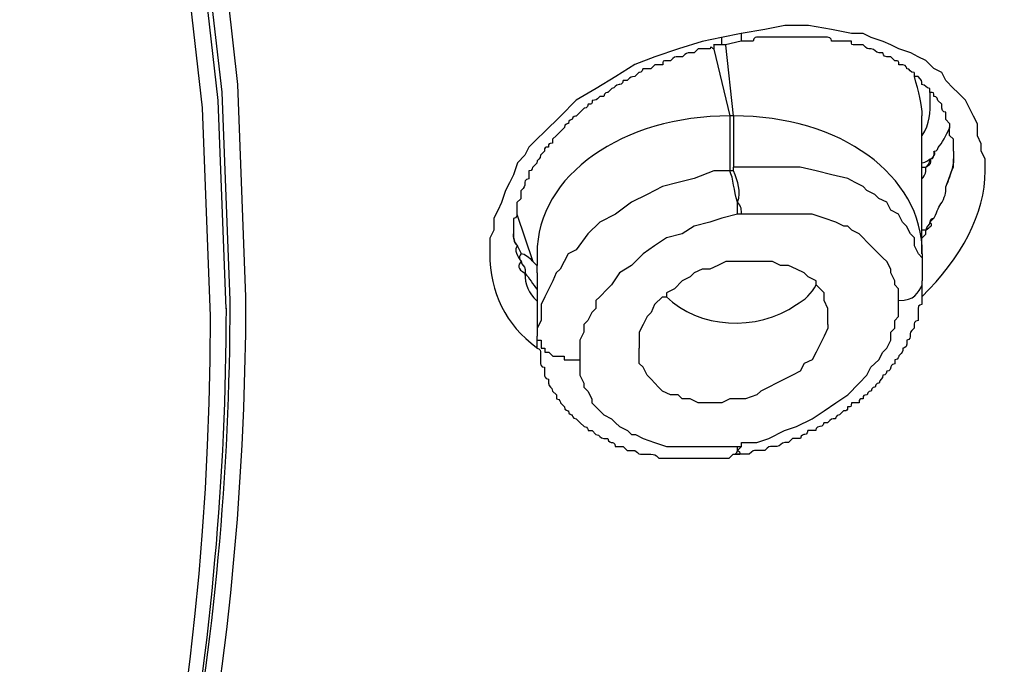
# Model space of a CAD drawing. Units: inches. Extents: x -513 to 1301, y -1455 to 990.
# Drawn here: x -21 to -12, y 133 to 139 of the extents above; entities that cross this region are included whole.
import ezdxf

# ---------------------------------------------------------------- set-up
doc = ezdxf.new("R2010")
doc.units = ezdxf.units.IN
doc.header["$MEASUREMENT"] = 0
doc.layers.add('Layer 1', color=7, linetype='Continuous')

msp = doc.modelspace()

# ---------------------------------------------------------------- linework, layer by layer
at = {"layer": 'Layer 1', "lineweight": 25}
for points in [[(-18.5594, 136.4168), (-18.63, 138.317), (-18.8373, 140.182), (-19.1911, 142.0115), (-19.6458, 143.8411), (-20.2473, 145.6706), (-20.9497, 147.4242), (-21.7936, 149.1529), (-22.744, 150.8408), (-23.8002, 152.4936), (-24.9931, 154.0754), (-26.2615, 155.5866), (-27.6311, 157.0672)], [(-18.7343, 136.3089), (-18.8049, 138.1739), (-19.0171, 140.0389), (-19.366, 141.8684), (-19.8256, 143.6979), (-20.4222, 145.492), (-21.1246, 147.2509), (-21.9685, 148.9743), (-22.9186, 150.6622), (-23.9751, 152.2795), (-25.1374, 153.8613), (-26.4009, 155.4129), (-27.7758, 156.8886)], [(-18.6991, 136.3823), (-18.7697, 138.2473), (-18.982, 140.0768), (-19.2954, 141.9366), (-19.7553, 143.7306), (-20.3516, 145.525), (-21.0539, 147.2836), (-21.8982, 149.007), (-22.8483, 150.7001), (-23.9045, 152.3526), (-25.0668, 153.9347), (-26.3303, 155.4456), (-27.7051, 156.9213)], [(-18.8737, 136.2429), (-18.9446, 138.1079), (-19.1569, 139.9676), (-19.5054, 141.8326), (-19.9654, 143.6621), (-20.5619, 145.4562), (-21.2643, 147.2151), (-22.1083, 148.9385), (-23.0584, 150.6264), (-24.15, 152.2437), (-25.3126, 153.8305), (-26.5761, 155.3771), (-27.9507, 156.8174)], [(-11.9433, 137.5434), (-11.9433, 137.6495), (-11.9788, 137.7201), (-11.9788, 137.7858), (-12.014, 137.8568), (-12.014, 137.9629), (-12.0494, 138.0335), (-12.0849, 138.1045), (-12.1201, 138.1751), (-12.191, 138.2457), (-12.2262, 138.2812), (-12.2971, 138.3519), (-12.3323, 138.4228), (-12.4033, 138.4583), (-12.4739, 138.5289), (-12.5448, 138.5644), (-12.6105, 138.5996), (-12.7167, 138.635), (-12.7873, 138.6705), (-12.8579, 138.7007), (-12.9641, 138.7362), (-13.035, 138.7714), (-13.1411, 138.7714), (-13.3179, 138.8069), (-13.5252, 138.8423), (-13.7374, 138.8423), (-13.9144, 138.8069), (-14.1267, 138.7714)], [(-14.3034, 138.7362), (-14.4752, 138.7007), (-14.6875, 138.635), (-14.8997, 138.5644), (-15.0768, 138.4934), (-15.2486, 138.3873), (-15.4253, 138.2812), (-15.6024, 138.1751), (-15.744, 138.0335), (-15.8852, 137.8919), (-15.9562, 137.8265), (-16.0268, 137.7556), (-16.0623, 137.685), (-16.128, 137.614), (-16.1632, 137.5079), (-16.1987, 137.4373), (-16.2341, 137.3666), (-16.2696, 137.2602), (-16.3048, 137.1896), (-16.3402, 137.1189), (-16.3402, 137.0128), (-16.3757, 136.9419), (-16.3757, 136.8762), (-16.3757, 136.8055)], [(-14.1267, 138.7714), (-14.3034, 138.7362)], [(-14.3034, 138.7362), (-14.3034, 138.7007), (-14.3034, 138.6705)], [(-14.1267, 138.7714), (-14.1267, 138.7362), (-14.1267, 138.7007)], [(-14.3034, 138.6693), (-14.3389, 138.6693), (-14.3744, 138.6693)], [(-14.371, 138.6665), (-14.371, 138.6313), (-14.2297, 138.0348)], [(-14.1267, 138.7047), (-14.2683, 138.6693), (-14.3034, 138.6693)], [(-14.1942, 138.0348), (-14.2649, 138.6665)], [(-12.4353, 138.1763), (-12.4353, 138.247)], [(-14.1942, 138.0348), (-14.2297, 138.0348)], [(-14.2297, 138.0348), (-14.2297, 137.5446)], [(-14.1942, 138.0348), (-14.1942, 137.5748)], [(-12.5094, 136.8018), (-12.5094, 136.9079), (-12.5094, 136.9434), (-12.5094, 136.9789), (-12.5094, 137.014), (-12.5094, 137.474), (-12.5094, 137.5449), (-12.5094, 137.5751), (-12.5094, 137.6106), (-12.5094, 137.7874), (-12.5094, 137.858), (-12.5094, 138.0351)], [(-12.2265, 137.7192), (-12.2265, 137.7544), (-12.2265, 137.8253), (-12.2617, 137.8605), (-12.2617, 137.9314)], [(-12.2262, 137.5788), (-12.2262, 137.6495)], [(-14.2297, 137.5446), (-14.371, 137.5446), (-14.548, 137.474), (-14.6896, 137.4385), (-14.8309, 137.403), (-14.9676, 137.3324), (-15.1088, 137.2617), (-15.2504, 137.1553), (-15.392, 137.0847), (-15.4981, 136.9786), (-15.6042, 136.837), (-15.6749, 136.8018), (-15.7103, 136.7309), (-15.7458, 136.6652), (-15.781, 136.63), (-15.8115, 136.559), (-15.8467, 136.4884), (-15.8822, 136.4175), (-15.9176, 136.3468), (-15.9176, 136.2762), (-15.9176, 136.2052), (-15.9531, 136.1346)], [(-14.1942, 137.5446), (-14.2297, 137.5446)], [(-12.5063, 136.7663), (-12.5415, 136.8018), (-12.5769, 136.8724), (-12.5769, 136.9431), (-12.6124, 136.9786), (-12.6476, 137.0492), (-12.683, 137.0847), (-12.7185, 137.1553), (-12.7892, 137.1908), (-12.8246, 137.2617), (-12.8953, 137.2969), (-12.9307, 137.3324), (-13.0014, 137.3678), (-13.0369, 137.403), (-13.1075, 137.4385), (-13.1732, 137.474), (-13.3148, 137.5091), (-13.4564, 137.5446), (-13.598, 137.5748), (-13.7392, 137.5748), (-13.8808, 137.5748), (-14.0526, 137.5748), (-14.1236, 137.5748), (-14.1588, 137.5748), (-14.1942, 137.5748)], [(-16.1329, 137.1911), (-16.1329, 137.1556), (-15.9917, 136.7312), (-15.9562, 136.6957), (-15.9562, 136.63)], [(-14.1588, 137.1553), (-14.3003, 137.1201), (-14.4065, 137.0847), (-14.548, 137.0492), (-14.6542, 136.9786), (-14.7957, 136.9431), (-14.9019, 136.8724), (-15.0027, 136.8018), (-15.1088, 136.6957), (-15.2149, 136.63), (-15.2859, 136.5236), (-15.3214, 136.4884), (-15.392, 136.4175), (-15.4275, 136.3823), (-15.4275, 136.3113), (-15.4626, 136.2762), (-15.4981, 136.2052), (-15.5336, 136.1701), (-15.5336, 136.0991), (-15.5688, 136.0285), (-15.5688, 135.993), (-15.5688, 135.9224), (-15.5688, 135.8869)], [(-14.1236, 137.1553), (-14.1588, 137.1553)], [(-12.7185, 136.3823), (-12.7185, 136.4175), (-12.7185, 136.4884), (-12.7537, 136.5236), (-12.7537, 136.559), (-12.7892, 136.63), (-12.7892, 136.6652), (-12.8246, 136.7309), (-12.8601, 136.7663), (-12.8953, 136.8018), (-12.9307, 136.837), (-12.9662, 136.8724), (-13.0014, 136.9079), (-13.0369, 136.9431), (-13.0723, 136.9786), (-13.138, 137.014), (-13.1732, 137.0492), (-13.2087, 137.0492), (-13.2793, 137.0847), (-13.3854, 137.1201), (-13.4918, 137.1553), (-13.6331, 137.1553), (-13.7392, 137.1553), (-13.8808, 137.1553), (-13.9869, 137.1553), (-14.0526, 137.1553), (-14.0881, 137.1553), (-14.1236, 137.1553)], [(-12.5094, 136.9419), (-12.4739, 136.9773)], [(-15.9531, 136.8018), (-15.9531, 136.6957)], [(-12.5063, 136.8018), (-12.5063, 136.7663), (-12.5063, 136.559)], [(-13.3503, 136.2407), (-13.3503, 136.3113), (-13.3854, 136.3823), (-13.3854, 136.4529), (-13.4209, 136.4884), (-13.4564, 136.5236), (-13.4564, 136.559), (-13.527, 136.5945), (-13.5625, 136.63), (-13.6331, 136.6652), (-13.7041, 136.6957), (-13.7747, 136.6957), (-13.8453, 136.7309), (-13.8808, 136.7309), (-13.9515, 136.7309), (-14.0526, 136.7309), (-14.1236, 136.7309), (-14.1942, 136.7309), (-14.2649, 136.7309), (-14.3358, 136.6957), (-14.4065, 136.6652), (-14.4771, 136.6652), (-14.548, 136.63), (-14.5832, 136.5945), (-14.6542, 136.559), (-14.7248, 136.4884), (-14.7957, 136.4529), (-14.7957, 136.4175)], [(-15.9531, 136.63), (-15.9531, 136.4884), (-15.9531, 136.4529), (-15.9531, 136.3823), (-15.9531, 136.3468), (-15.9531, 136.1346), (-15.9531, 136.064)], [(-14.8309, 136.4175), (-14.9019, 136.3468), (-14.9321, 136.2762), (-14.9676, 136.2407), (-15.0027, 136.1701), (-15.0382, 136.0991), (-15.0382, 136.0285)], [(-14.1236, 135.1136), (-13.9869, 135.1136), (-13.8808, 135.149), (-13.7392, 135.2197), (-13.6331, 135.2552), (-13.4918, 135.3258), (-13.3854, 135.3967), (-13.2793, 135.4674), (-13.1732, 135.5383), (-13.0723, 135.6444), (-13.0014, 135.7151), (-12.9662, 135.7857), (-12.9307, 135.8212), (-12.8953, 135.8514), (-12.8601, 135.9224), (-12.8246, 135.9575), (-12.7892, 136.0285), (-12.7892, 136.0991), (-12.7537, 136.1346), (-12.7537, 136.2052), (-12.7185, 136.2407), (-12.7185, 136.3113), (-12.7185, 136.3823)], [(-13.3503, 136.1701), (-13.3503, 136.2407)], [(-13.3503, 136.1701), (-13.3503, 136.1346), (-13.3854, 136.064), (-13.4209, 135.993), (-13.4564, 135.9224), (-13.4918, 135.8514), (-13.5625, 135.8212), (-13.598, 135.7506), (-13.6686, 135.7151), (-13.7392, 135.6796), (-13.8102, 135.6444), (-13.8808, 135.609), (-13.9515, 135.5735), (-13.9869, 135.5383), (-14.0881, 135.5029), (-14.1588, 135.5029), (-14.2297, 135.5029), (-14.3003, 135.4674), (-14.371, 135.4674), (-14.4419, 135.4674), (-14.5126, 135.4674), (-14.5832, 135.5029), (-14.6542, 135.5029), (-14.6896, 135.5383), (-14.7603, 135.5383), (-14.8309, 135.5735), (-14.8664, 135.609), (-14.9321, 135.6796), (-14.9676, 135.7151), (-15.0027, 135.7857), (-15.0382, 135.8212), (-15.0382, 135.8869), (-15.0382, 135.9575)], [(-15.9531, 136.0285), (-15.9176, 136.0285), (-15.9176, 135.993), (-15.9176, 135.9575), (-15.8822, 135.9575), (-15.8822, 135.9224), (-15.8467, 135.9224), (-15.8115, 135.8869), (-15.781, 135.8869), (-15.7458, 135.8869), (-15.7103, 135.8869), (-15.7103, 135.8514), (-15.6749, 135.8514), (-15.6397, 135.8514), (-15.6042, 135.8514), (-15.5688, 135.8514)], [(-15.0382, 136.0285), (-15.0382, 135.9575)], [(-15.5688, 135.8869), (-15.5688, 135.8514), (-15.5688, 135.8212), (-15.5688, 135.7506), (-15.5688, 135.7151), (-15.5336, 135.6444), (-15.5336, 135.609), (-15.4981, 135.5735), (-15.4626, 135.5029), (-15.4626, 135.4674), (-15.4275, 135.4322), (-15.392, 135.3967), (-15.3565, 135.3613), (-15.2859, 135.3258), (-15.2504, 135.2906), (-15.2149, 135.2552), (-15.1443, 135.2197), (-15.1088, 135.1845), (-15.0737, 135.1845), (-15.0027, 135.149), (-14.9019, 135.1136), (-14.7957, 135.0784), (-14.6542, 135.0784), (-14.548, 135.0784), (-14.4065, 135.0784), (-14.3003, 135.0784), (-14.2297, 135.0784), (-14.1942, 135.0784), (-14.1588, 135.0784)], [(-14.1588, 135.0784), (-14.1236, 135.0784)], [(-14.1973, 135.0078), (-14.1621, 135.0078)]]:
    msp.add_lwpolyline(points, dxfattribs=at)
for points, knots in [([(-3.5354, 140.1107), (-3.5354, 140.1107), (-3.5354, 139.479), (-3.5354, 139.479), (-3.5354, 139.0897), (-3.5354, 138.6705), (-3.5709, 138.2812), (-3.5709, 137.8919), (-3.6064, 137.5079), (-3.6418, 137.1189), (-3.6418, 137.1189), (-3.748, 135.9615), (-3.748, 135.9615), (-3.8186, 135.5723), (-3.8541, 135.1882), (-3.9247, 134.7989), (-3.9602, 134.4099), (-4.0308, 133.9904), (-4.1015, 133.6011), (-4.2079, 133.1819), (-4.2785, 132.7927), (-4.3442, 132.3731), (-4.4503, 131.9842), (-4.5564, 131.5998), (-4.6626, 131.1754), (-4.7332, 130.7913), (-4.8396, 130.402), (-4.9809, 130.013), (-5.0518, 129.6996), (-5.158, 129.4168), (-5.2286, 129.1336), (-5.3298, 128.8557), (-5.4359, 128.5725), (-5.5065, 128.2896), (-5.6126, 128.0117), (-5.7188, 127.7285), (-5.8249, 127.4457), (-5.931, 127.1677), (-6.0374, 126.8846), (-6.1383, 126.6017), (-6.2444, 126.3238), (-6.3505, 126.0761), (-6.4566, 125.8284), (-6.5627, 125.5807), (-6.6691, 125.3027), (-6.8104, 125.055), (-6.9165, 124.8073), (-7.0177, 124.5649), (-7.1593, 124.3172), (-7.2654, 124.0695), (-7.407, 123.8218), (-7.5131, 123.5439), (-7.6544, 123.2962), (-7.7605, 123.0488), (-7.8972, 122.806), (-8.0387, 122.5583), (-8.18, 122.3109), (-8.2861, 122.0632), (-8.2861, 122.0632), (-8.7109, 121.3254), (-8.7109, 121.3254), (-8.8472, 121.1181), (-9.024, 120.8704), (-9.1656, 120.6227), (-9.3426, 120.3043), (-9.5194, 120.0264), (-9.7267, 119.7081), (-9.9034, 119.4249), (-10.1157, 119.1118), (-10.2927, 118.8286), (-10.5049, 118.5457), (-10.7122, 118.2323), (-10.9245, 117.9492), (-11.1367, 117.6663), (-11.3489, 117.3884), (-11.5562, 117.0697), (-11.7684, 116.7869), (-12.0161, 116.5089), (-12.2284, 116.2258), (-12.4356, 115.9429), (-12.683, 115.665), (-12.8956, 115.3818), (-13.138, 115.0989), (-13.3857, 114.821), (-13.6334, 114.5378), (-13.8457, 114.255), (-14.0881, 114.0122), (-14.3358, 113.7293), (-14.5835, 113.4462), (-14.8312, 113.2037), (-15.0737, 112.956), (-15.3214, 112.6728), (-15.5691, 112.4254), (-15.847, 112.1827), (-16.1653, 111.8289), (-16.4837, 111.5105), (-16.8326, 111.1971), (-17.1864, 110.8788), (-17.5047, 110.5654), (-17.8533, 110.247), (-18.2071, 109.9287), (-18.556, 109.6153), (-18.9449, 109.2969), (-19.2988, 108.9786), (-19.6476, 108.7004), (-20.0366, 108.382), (-20.3855, 108.0992), (-20.7745, 107.7858), (-21.1585, 107.5026), (-21.5478, 107.1843), (-21.9371, 106.9063), (-22.3211, 106.6235), (-22.7101, 106.3403), (-23.0945, 106.0624), (-23.5189, 105.7795), (-23.9029, 105.4963), (-24.3274, 105.2184), (-24.7114, 104.9707), (-25.1362, 104.6878), (-25.5557, 104.4096), (-25.9802, 104.1622), (-26.3997, 103.879), (-26.8241, 103.6313), (-27.2437, 103.3889), (-27.6681, 103.1412), (-28.0876, 102.8935), (-28.5476, 102.6458), (-28.972, 102.4033), (-29.427, 102.1556), (-29.8817, 101.9079), (-30.3061, 101.6655), (-30.7611, 101.4532), (-31.221, 101.2055), (-31.676, 100.9933), (-32.1357, 100.7505), (-32.5906, 100.5383), (-33.0506, 100.3261), (-33.5407, 100.0784), (-34.0006, 99.8714), (-34.4556, 99.6592), (-34.9507, 99.4821), (-35.4057, 99.2699)], [0, 0, 0, 0, 1, 1, 1, 2, 2, 2, 3, 3, 3, 4, 4, 4, 5, 5, 5, 6, 6, 6, 7, 7, 7, 8, 8, 8, 9, 9, 9, 10, 10, 10, 11, 11, 11, 12, 12, 12, 13, 13, 13, 14, 14, 14, 15, 15, 15, 16, 16, 16, 17, 17, 17, 18, 18, 18, 19, 19, 19, 20, 20, 20, 21, 21, 21, 22, 22, 22, 23, 23, 23, 24, 24, 24, 25, 25, 25, 26, 26, 26, 27, 27, 27, 28, 28, 28, 29, 29, 29, 30, 30, 30, 31, 31, 31, 32, 32, 32, 33, 33, 33, 34, 34, 34, 35, 35, 35, 36, 36, 36, 37, 37, 37, 38, 38, 38, 39, 39, 39, 40, 40, 40, 41, 41, 41, 42, 42, 42, 43, 43, 43, 44, 44, 44, 45, 45, 45, 46, 46, 46, 47, 47, 47, 47]), ([(-14.2297, 116.2612), (-13.7395, 116.8223), (-13.3148, 117.3884), (-12.9662, 117.9492), (-8.251, 124.3878), (-5.7897, 131.5998), (-5.7897, 138.9484)], [0, 0, 0, 0, 1, 1, 1, 2, 2, 2, 2]), ([(-12.58, 138.4216), (-12.6155, 138.4216), (-12.6155, 138.457), (-12.6457, 138.457), (-12.6457, 138.457), (-12.6457, 138.4922), (-12.6812, 138.4922), (-12.6812, 138.4922), (-12.7167, 138.4922), (-12.7167, 138.4922), (-12.7167, 138.5277), (-12.7167, 138.5277), (-12.7521, 138.5277), (-12.7521, 138.5277), (-12.7873, 138.5632), (-12.7873, 138.5632), (-12.7873, 138.5632), (-12.8228, 138.5632), (-12.8228, 138.5632), (-12.8582, 138.5632), (-12.8582, 138.5983), (-12.8582, 138.5983), (-12.8582, 138.5983), (-12.8934, 138.5983), (-12.8934, 138.5983), (-12.9289, 138.5983), (-12.9289, 138.6338), (-12.9644, 138.6338), (-12.9995, 138.6338), (-12.9995, 138.6338), (-13.035, 138.6693), (-13.035, 138.6693), (-13.0705, 138.6693), (-13.0705, 138.6693), (-13.0705, 138.6693), (-13.1056, 138.6693), (-13.1056, 138.6693), (-13.1411, 138.6693), (-13.1411, 138.6693), (-13.1411, 138.7047), (-13.1411, 138.7047), (-13.1766, 138.7047), (-13.1766, 138.7047), (-13.1766, 138.7047), (-13.2118, 138.7047), (-13.2118, 138.7047), (-13.2118, 138.7047), (-13.2827, 138.7047), (-13.2827, 138.7047), (-13.2827, 138.7047), (-13.3182, 138.7047), (-13.3182, 138.7047), (-13.3182, 138.7047), (-13.3182, 138.7399), (-13.3533, 138.7399), (-13.3533, 138.7399), (-13.3888, 138.7399), (-13.3888, 138.7399), (-13.3888, 138.7399), (-13.4243, 138.7399), (-13.4243, 138.7399), (-13.4243, 138.7399), (-13.4595, 138.7399), (-13.4595, 138.7399), (-13.4595, 138.7399), (-13.4949, 138.7399), (-13.4949, 138.7399), (-13.4949, 138.7399), (-13.5304, 138.7399), (-13.5304, 138.7399), (-13.5304, 138.7399), (-13.5606, 138.7399), (-13.5606, 138.7399), (-13.5606, 138.7399), (-13.5961, 138.7399), (-13.5961, 138.7399), (-13.5961, 138.7399), (-13.6667, 138.7399), (-13.6667, 138.7399), (-13.6667, 138.7399), (-13.7022, 138.7399), (-13.7022, 138.7399), (-13.7022, 138.7399), (-13.7374, 138.7399), (-13.7374, 138.7399), (-13.7374, 138.7399), (-13.7729, 138.7399), (-13.7729, 138.7399), (-13.7729, 138.7399), (-13.8083, 138.7399), (-13.8083, 138.7399), (-13.8083, 138.7399), (-13.8435, 138.7399), (-13.8435, 138.7399), (-13.8435, 138.7399), (-13.879, 138.7399), (-13.879, 138.7399), (-13.879, 138.7399), (-13.9499, 138.7399), (-13.9499, 138.7399), (-13.9499, 138.7399), (-13.9851, 138.7399), (-13.9851, 138.7399), (-13.9851, 138.7399), (-14.0206, 138.7399), (-14.0206, 138.7047), (-14.0206, 138.7047), (-14.056, 138.7047), (-14.056, 138.7047), (-14.056, 138.7047), (-14.0912, 138.7047), (-14.0912, 138.7047), (-14.0912, 138.7047), (-14.1267, 138.7047), (-14.1267, 138.7047)], [0, 0, 0, 0, 1, 1, 1, 2, 2, 2, 3, 3, 3, 4, 4, 4, 5, 5, 5, 6, 6, 6, 7, 7, 7, 8, 8, 8, 9, 9, 9, 10, 10, 10, 11, 11, 11, 12, 12, 12, 13, 13, 13, 14, 14, 14, 15, 15, 15, 16, 16, 16, 17, 17, 17, 18, 18, 18, 19, 19, 19, 20, 20, 20, 21, 21, 21, 22, 22, 22, 23, 23, 23, 24, 24, 24, 25, 25, 25, 26, 26, 26, 27, 27, 27, 28, 28, 28, 29, 29, 29, 30, 30, 30, 31, 31, 31, 32, 32, 32, 33, 33, 33, 34, 34, 34, 35, 35, 35, 36, 36, 36, 37, 37, 37, 38, 38, 38, 38]), ([(-14.3744, 138.6338), (-14.3744, 138.6338), (-14.4046, 138.6693), (-14.4046, 138.6338), (-14.4046, 138.6338), (-14.4401, 138.6338), (-14.4401, 138.6338), (-14.4401, 138.6338), (-14.5107, 138.6338), (-14.5107, 138.6338), (-14.5107, 138.6338), (-14.5462, 138.5983), (-14.5462, 138.5983), (-14.5462, 138.5983), (-14.5817, 138.5983), (-14.5817, 138.5983), (-14.6168, 138.5983), (-14.6168, 138.5983), (-14.6523, 138.5632), (-14.6523, 138.5632), (-14.6878, 138.5632), (-14.6878, 138.5632), (-14.7229, 138.5632), (-14.7229, 138.5632), (-14.7584, 138.5277), (-14.7584, 138.5277), (-14.7939, 138.5277), (-14.7939, 138.5277), (-14.8291, 138.5277), (-14.8291, 138.5277), (-14.8291, 138.4922), (-14.8291, 138.4922), (-14.9, 138.4922), (-14.9, 138.4922), (-14.9, 138.4922), (-14.9352, 138.457), (-14.9352, 138.457), (-14.9352, 138.457), (-15.0061, 138.457), (-15.0061, 138.457), (-15.0061, 138.4216), (-15.0413, 138.4216), (-15.0413, 138.4216), (-15.0413, 138.4216), (-15.0768, 138.3861), (-15.0768, 138.3861), (-15.1122, 138.3861), (-15.1122, 138.3861), (-15.1477, 138.3509), (-15.1477, 138.3509), (-15.1829, 138.3509), (-15.1829, 138.3509), (-15.1829, 138.3155), (-15.2183, 138.3155), (-15.2183, 138.3155), (-15.2538, 138.3155), (-15.2538, 138.28), (-15.284, 138.28), (-15.284, 138.28), (-15.3195, 138.2448), (-15.3195, 138.2448), (-15.3195, 138.2448), (-15.3547, 138.2448), (-15.3547, 138.2093), (-15.3547, 138.2093), (-15.3902, 138.2093), (-15.3902, 138.2093), (-15.4256, 138.1739), (-15.4256, 138.1739), (-15.4608, 138.1739), (-15.4608, 138.1387), (-15.4608, 138.1387), (-15.4963, 138.1387), (-15.4963, 138.1032), (-15.5317, 138.1032), (-15.5317, 138.1032), (-15.5317, 138.1032), (-15.5669, 138.0678), (-15.5669, 138.0678), (-15.5669, 138.0678), (-15.6024, 138.0323), (-15.6024, 138.0323), (-15.6024, 138.0323), (-15.6379, 138.0323), (-15.6379, 138.0021), (-15.6379, 138.0021), (-15.673, 138.0021), (-15.673, 137.9666), (-15.673, 137.9666), (-15.7085, 137.9666), (-15.7085, 137.9314), (-15.7085, 137.9314), (-15.744, 137.8959), (-15.744, 137.8959), (-15.744, 137.8959), (-15.7794, 137.8605), (-15.7794, 137.8605), (-15.7794, 137.8605), (-15.8146, 137.8253), (-15.8146, 137.8253), (-15.8146, 137.8253), (-15.8146, 137.7898), (-15.8146, 137.7898), (-15.8501, 137.7898), (-15.8501, 137.7898), (-15.8501, 137.7544), (-15.8856, 137.7544), (-15.8856, 137.7544), (-15.8856, 137.7192), (-15.8856, 137.7192), (-15.9207, 137.6837), (-15.9207, 137.6837), (-15.9207, 137.6482), (-15.9562, 137.6482), (-15.9562, 137.6131), (-15.9562, 137.6131), (-15.9917, 137.5776), (-15.9917, 137.5776), (-15.9917, 137.5776), (-15.9917, 137.5421), (-16.0268, 137.5421), (-16.0268, 137.5421), (-16.0268, 137.4715), (-16.0268, 137.4715), (-16.0623, 137.4715), (-16.0623, 137.436), (-16.0623, 137.436), (-16.0623, 137.4005), (-16.0623, 137.4005), (-16.0978, 137.3654), (-16.0978, 137.3654), (-16.0978, 137.2944), (-16.0978, 137.2944), (-16.0978, 137.2944), (-16.1329, 137.2593), (-16.1329, 137.2593), (-16.1329, 137.2593), (-16.1329, 137.1883), (-16.1329, 137.1883)], [0, 0, 0, 0, 1, 1, 1, 2, 2, 2, 3, 3, 3, 4, 4, 4, 5, 5, 5, 6, 6, 6, 7, 7, 7, 8, 8, 8, 9, 9, 9, 10, 10, 10, 11, 11, 11, 12, 12, 12, 13, 13, 13, 14, 14, 14, 15, 15, 15, 16, 16, 16, 17, 17, 17, 18, 18, 18, 19, 19, 19, 20, 20, 20, 21, 21, 21, 22, 22, 22, 23, 23, 23, 24, 24, 24, 25, 25, 25, 26, 26, 26, 27, 27, 27, 28, 28, 28, 29, 29, 29, 30, 30, 30, 31, 31, 31, 32, 32, 32, 33, 33, 33, 34, 34, 34, 35, 35, 35, 36, 36, 36, 37, 37, 37, 38, 38, 38, 39, 39, 39, 40, 40, 40, 41, 41, 41, 42, 42, 42, 43, 43, 43, 44, 44, 44, 45, 45, 45, 46, 46, 46, 46]), ([(-12.2617, 137.9666), (-12.2617, 137.9666), (-12.2971, 138.0021), (-12.2971, 138.0021), (-12.2971, 138.0021), (-12.2971, 138.0678), (-12.2971, 138.0678), (-12.2971, 138.0678), (-12.3326, 138.0678), (-12.3326, 138.1032), (-12.3326, 138.1032), (-12.3326, 138.1387), (-12.3326, 138.1387), (-12.3326, 138.1387), (-12.3678, 138.1739), (-12.3678, 138.1739), (-12.3678, 138.2093), (-12.4033, 138.2093), (-12.4033, 138.2093), (-12.4033, 138.2448), (-12.4033, 138.2448), (-12.4387, 138.2448), (-12.4387, 138.2448), (-12.4387, 138.28), (-12.4387, 138.28), (-12.4739, 138.28), (-12.4739, 138.3155), (-12.5094, 138.3155), (-12.5094, 138.3509), (-12.5094, 138.3509), (-12.5448, 138.3861), (-12.5448, 138.3861), (-12.58, 138.3861), (-12.58, 138.3861)], [0, 0, 0, 0, 1, 1, 1, 2, 2, 2, 3, 3, 3, 4, 4, 4, 5, 5, 5, 6, 6, 6, 7, 7, 7, 8, 8, 8, 9, 9, 9, 10, 10, 10, 11, 11, 11, 11]), ([(-12.5063, 138.0348), (-12.5063, 138.1409), (-12.5415, 138.247), (-12.5769, 138.3886), (-12.5769, 138.3886), (-12.5769, 138.424), (-12.5769, 138.424)], [0, 0, 0, 0, 1, 1, 1, 2, 2, 2, 2]), ([(-12.5066, 137.5764), (-12.5066, 137.5764), (-12.4714, 137.5764), (-12.4714, 137.5764), (-12.4714, 137.5764), (-12.436, 137.6118), (-12.436, 137.6473), (-12.4005, 137.6473), (-12.4005, 137.6825), (-12.4005, 137.718), (-12.4005, 137.718), (-12.3653, 137.718), (-12.3653, 137.7534), (-12.3298, 137.7886), (-12.2944, 137.8595), (-12.2592, 137.9302), (-12.2592, 137.9302), (-12.2592, 137.9657), (-12.2592, 137.9657)], [0, 0, 0, 0, 1, 1, 1, 2, 2, 2, 3, 3, 3, 4, 4, 4, 5, 5, 5, 6, 6, 6, 6]), ([(-12.5097, 137.4709), (-12.4742, 137.5064), (-12.4742, 137.5415), (-12.4742, 137.577), (-12.4742, 137.577), (-12.4036, 137.6125), (-12.439, 137.6476), (-12.439, 137.6476), (-12.3681, 137.6831), (-12.4036, 137.7186)], [0, 0, 0, 0, 1, 1, 1, 2, 2, 2, 3, 3, 3, 3]), ([(-12.5069, 137.0156), (-12.5069, 137.0156), (-12.4714, 137.0156), (-12.4714, 137.0156), (-12.4714, 137.0507), (-12.436, 137.0507), (-12.436, 137.0862), (-12.436, 137.1217), (-12.4008, 137.1217), (-12.4008, 137.1217), (-12.3653, 137.1923), (-12.3653, 137.2229), (-12.3298, 137.2633), (-12.2947, 137.329), (-12.2947, 137.3641), (-12.2947, 137.3996), (-12.2592, 137.5057), (-12.2237, 137.5764), (-12.2237, 137.6473), (-12.2237, 137.6473), (-12.2237, 137.718), (-12.2237, 137.718)], [0, 0, 0, 0, 1, 1, 1, 2, 2, 2, 3, 3, 3, 4, 4, 4, 5, 5, 5, 6, 6, 6, 7, 7, 7, 7]), ([(-14.1588, 137.1553), (-14.1588, 137.1553), (-14.1588, 137.2617), (-14.1588, 137.2617), (-14.1942, 137.3678), (-14.1942, 137.474), (-14.2297, 137.5446)], [0, 0, 0, 0, 1, 1, 1, 2, 2, 2, 2]), ([(-14.1236, 137.1553), (-14.1236, 137.1908), (-14.1236, 137.2263), (-14.1588, 137.2617), (-14.1236, 137.3678), (-14.1588, 137.4385), (-14.1942, 137.5446), (-14.1942, 137.5446), (-14.1942, 137.5748), (-14.1942, 137.5748)], [0, 0, 0, 0, 1, 1, 1, 2, 2, 2, 3, 3, 3, 3]), ([(-16.1329, 137.1532), (-16.1329, 137.1532), (-16.1329, 137.1177), (-16.1635, 137.1177), (-16.1635, 137.1177), (-16.1635, 137.0875), (-16.1635, 137.0875), (-16.1635, 137.0875), (-16.1635, 137.052), (-16.1635, 137.052), (-16.1635, 137.052), (-16.1635, 137.0165), (-16.1635, 137.0165), (-16.1635, 137.0165), (-16.1635, 136.9813), (-16.1635, 136.9813)], [0, 0, 0, 0, 1, 1, 1, 2, 2, 2, 3, 3, 3, 4, 4, 4, 5, 5, 5, 5]), ([(-12.4739, 136.9773), (-12.4739, 136.9773), (-12.4739, 137.0128), (-12.4739, 137.0128), (-12.4384, 137.048), (-12.4033, 137.048), (-12.4384, 137.0834), (-12.4384, 137.0834), (-12.4033, 137.1189), (-12.4033, 137.1189)], [0, 0, 0, 0, 1, 1, 1, 2, 2, 2, 3, 3, 3, 3]), ([(-16.1632, 136.9773), (-16.1632, 136.9419), (-16.1632, 136.9067), (-16.128, 136.8762), (-16.1632, 136.841), (-16.128, 136.77), (-16.0925, 136.7349), (-16.128, 136.6994), (-16.128, 136.6639), (-16.0623, 136.6285), (-16.0623, 136.5223), (-16.0268, 136.4517), (-15.9562, 136.3811)], [0, 0, 0, 0, 1, 1, 1, 2, 2, 2, 3, 3, 3, 4, 4, 4, 4]), ([(-16.1305, 136.874), (-16.1305, 136.874), (-16.095, 136.8034), (-16.095, 136.8034), (-16.0595, 136.8034), (-16.0244, 136.7679), (-15.9889, 136.7324)], [0, 0, 0, 0, 1, 1, 1, 2, 2, 2, 2]), ([(-16.095, 136.8034), (-16.1305, 136.7679), (-16.095, 136.7324), (-16.095, 136.7324), (-16.095, 136.6972), (-16.0598, 136.6972), (-16.0598, 136.6618)], [0, 0, 0, 0, 1, 1, 1, 2, 2, 2, 2]), ([(-16.0598, 136.6618), (-16.0598, 136.6618), (-16.0598, 136.6263), (-16.0598, 136.6263), (-16.0244, 136.5911), (-15.9889, 136.5202), (-15.9537, 136.4847)], [0, 0, 0, 0, 1, 1, 1, 2, 2, 2, 2]), ([(-12.5094, 136.5594), (-12.5094, 136.5594), (-12.5094, 136.5239), (-12.5094, 136.5239), (-12.5094, 136.5239), (-12.5094, 136.4532), (-12.5094, 136.4532), (-12.5094, 136.4532), (-12.5094, 136.4178), (-12.5094, 136.4178), (-12.5094, 136.4178), (-12.5094, 136.3823), (-12.5094, 136.3823), (-12.5094, 136.3823), (-12.5094, 136.3471), (-12.5094, 136.3471), (-12.5094, 136.3471), (-12.5448, 136.3471), (-12.5448, 136.3117), (-12.5448, 136.3117), (-12.5448, 136.2762), (-12.5448, 136.2762), (-12.5448, 136.2762), (-12.5448, 136.2055), (-12.5448, 136.2055), (-12.58, 136.2055), (-12.58, 136.1701), (-12.58, 136.1701), (-12.58, 136.1701), (-12.58, 136.1349), (-12.58, 136.1349), (-12.6155, 136.0994), (-12.6155, 136.0994), (-12.6155, 136.064), (-12.6155, 136.064), (-12.6155, 136.0285), (-12.6457, 136.0285), (-12.6457, 136.0285), (-12.6457, 135.9933), (-12.6457, 135.9933), (-12.6457, 135.9578), (-12.6812, 135.9578), (-12.6812, 135.9578), (-12.6812, 135.9224), (-12.6812, 135.9224), (-12.7167, 135.8872), (-12.7167, 135.8872), (-12.7167, 135.8517), (-12.7521, 135.8517), (-12.7521, 135.8517), (-12.7521, 135.8163), (-12.7521, 135.8163), (-12.7873, 135.8163), (-12.7873, 135.786), (-12.7873, 135.786), (-12.7873, 135.7506), (-12.8228, 135.7506), (-12.8228, 135.7506), (-12.8228, 135.7154), (-12.8582, 135.7154), (-12.8582, 135.7154), (-12.8582, 135.6799), (-12.8934, 135.6799), (-12.8934, 135.6444), (-12.8934, 135.6444), (-12.9289, 135.6444), (-12.9289, 135.6093), (-12.9289, 135.6093), (-12.9644, 135.6093), (-12.9644, 135.5738), (-12.9644, 135.5738), (-12.9995, 135.5738), (-12.9995, 135.5383), (-13.035, 135.5383), (-13.035, 135.5383), (-13.035, 135.5032), (-13.0705, 135.5032), (-13.0705, 135.5032), (-13.0705, 135.4677), (-13.0705, 135.4677), (-13.1411, 135.4677), (-13.1411, 135.4677), (-13.1411, 135.4322), (-13.1411, 135.4322), (-13.1766, 135.4322), (-13.1766, 135.3967), (-13.1766, 135.3967), (-13.2118, 135.3967), (-13.2118, 135.3967), (-13.2472, 135.3616), (-13.2472, 135.3616), (-13.2827, 135.3616), (-13.2827, 135.3261), (-13.2827, 135.3261), (-13.3182, 135.3261), (-13.3182, 135.3261), (-13.3533, 135.2906), (-13.3533, 135.2906), (-13.3888, 135.2906), (-13.3888, 135.2906), (-13.3888, 135.2555), (-13.4243, 135.2555), (-13.4243, 135.2555), (-13.4595, 135.2555), (-13.4595, 135.22), (-13.4595, 135.22), (-13.4595, 135.22), (-13.5304, 135.22), (-13.5304, 135.22), (-13.5304, 135.1845), (-13.5606, 135.1845), (-13.5606, 135.1845), (-13.5606, 135.1845), (-13.5961, 135.1845), (-13.5961, 135.1493), (-13.5961, 135.1493), (-13.6667, 135.1493), (-13.6667, 135.1493), (-13.6667, 135.1493), (-13.7022, 135.1139), (-13.7022, 135.1139), (-13.7022, 135.1139), (-13.7374, 135.1139), (-13.7374, 135.1139), (-13.7729, 135.1139), (-13.7729, 135.0784), (-13.8083, 135.0784), (-13.8083, 135.0784), (-13.8435, 135.0784), (-13.8435, 135.0784), (-13.879, 135.0784), (-13.879, 135.0784), (-13.9144, 135.0432), (-13.9144, 135.0432), (-13.9499, 135.0432), (-13.9499, 135.0432), (-13.9499, 135.0432), (-13.9851, 135.0432), (-13.9851, 135.0432), (-14.0206, 135.0432), (-14.0206, 135.0432), (-14.056, 135.0078), (-14.056, 135.0078), (-14.0912, 135.0078), (-14.0912, 135.0078), (-14.0912, 135.0078), (-14.1621, 135.0078), (-14.1621, 135.0078)], [0, 0, 0, 0, 1, 1, 1, 2, 2, 2, 3, 3, 3, 4, 4, 4, 5, 5, 5, 6, 6, 6, 7, 7, 7, 8, 8, 8, 9, 9, 9, 10, 10, 10, 11, 11, 11, 12, 12, 12, 13, 13, 13, 14, 14, 14, 15, 15, 15, 16, 16, 16, 17, 17, 17, 18, 18, 18, 19, 19, 19, 20, 20, 20, 21, 21, 21, 22, 22, 22, 23, 23, 23, 24, 24, 24, 25, 25, 25, 26, 26, 26, 27, 27, 27, 28, 28, 28, 29, 29, 29, 30, 30, 30, 31, 31, 31, 32, 32, 32, 33, 33, 33, 34, 34, 34, 35, 35, 35, 36, 36, 36, 37, 37, 37, 38, 38, 38, 39, 39, 39, 40, 40, 40, 41, 41, 41, 42, 42, 42, 43, 43, 43, 44, 44, 44, 45, 45, 45, 46, 46, 46, 47, 47, 47, 48, 48, 48, 49, 49, 49, 49]), ([(-14.8309, 136.4175), (-14.8309, 136.4175), (-14.7957, 136.4175), (-14.7957, 136.4175), (-14.5126, 136.1346), (-13.9869, 136.0991), (-13.6331, 136.3468), (-13.5625, 136.3823), (-13.4918, 136.4529), (-13.4564, 136.5236)], [0, 0, 0, 0, 1, 1, 1, 2, 2, 2, 3, 3, 3, 3]), ([(-34.5633, 110.1067), (-32.5215, 111.4056), (-30.692, 112.8813), (-29.0392, 114.4684), (-28.2659, 115.1356), (-27.5281, 115.838), (-26.8963, 116.6113), (-26.8963, 116.6113), (-26.8257, 116.6113), (-26.8612, 116.6465), (-26.8612, 116.6465), (-26.7902, 116.6465), (-26.8257, 116.682), (-26.8257, 116.682), (-26.755, 116.682), (-26.7902, 116.7175), (-26.7196, 116.7175), (-26.7196, 116.7175), (-26.755, 116.7526), (-26.6841, 116.7526), (-26.6841, 116.7526), (-26.7196, 116.7881), (-21.4787, 122.5244), (-18.5575, 129.3119), (-18.5575, 136.4178)], [0, 0, 0, 0, 1, 1, 1, 2, 2, 2, 3, 3, 3, 4, 4, 4, 5, 5, 5, 6, 6, 6, 7, 7, 7, 8, 8, 8, 8]), ([(-29.1099, 114.4305), (-29.0744, 114.4659), (-29.0744, 114.4659), (-29.0392, 114.4659), (-28.372, 115.0977), (-27.7403, 115.7344), (-27.1388, 116.4016), (-27.1388, 116.4016), (-27.1033, 116.4368), (-27.1033, 116.4368), (-27.1033, 116.4368), (-27.0681, 116.4722), (-27.0681, 116.4722), (-27.0681, 116.4722), (-27.0327, 116.5077), (-27.0327, 116.5077), (-27.0327, 116.5077), (-26.9972, 116.5429), (-26.9972, 116.5429), (-26.9972, 116.5429), (-26.962, 116.5783), (-26.962, 116.5783), (-26.962, 116.5783), (-26.9315, 116.6138), (-26.9315, 116.6138), (-26.9315, 116.6138), (-26.8963, 116.649), (-26.8963, 116.649), (-26.8963, 116.649), (-26.8608, 116.6845), (-26.8608, 116.6845), (-26.8608, 116.6845), (-26.8254, 116.7199), (-26.8254, 116.7199), (-26.8254, 116.7199), (-26.7902, 116.7554), (-26.7902, 116.7554), (-26.7902, 116.7554), (-26.7547, 116.7906), (-26.7547, 116.7906), (-26.7547, 116.7906), (-26.7193, 116.826), (-26.7193, 116.826), (-26.7193, 116.826), (-26.7193, 116.8615), (-26.7193, 116.8615), (-26.7193, 116.8615), (-26.6841, 116.8917), (-26.6841, 116.8917), (-26.6841, 116.8917), (-26.6486, 116.9272), (-26.6486, 116.9272), (-26.6486, 116.9272), (-26.6131, 116.9624), (-26.6131, 116.9624), (-26.6131, 116.9624), (-26.5777, 116.9979), (-26.5777, 116.9979), (-26.5777, 116.9979), (-26.5425, 117.0333), (-26.5425, 117.0333), (-26.507, 117.0685), (-26.4716, 117.104), (-26.4364, 117.1746), (-26.4364, 117.1746), (-26.4009, 117.1746), (-26.4009, 117.2101), (-26.4009, 117.2101), (-26.3654, 117.2456), (-26.3654, 117.2456), (-26.2593, 117.3871), (-26.1181, 117.5284), (-26.0169, 117.67), (-25.9814, 117.67), (-25.9814, 117.7002), (-25.9814, 117.7002), (-25.9814, 117.7002), (-25.9459, 117.7357), (-25.9459, 117.7357), (-25.9459, 117.7357), (-25.9108, 117.7712), (-25.9108, 117.7712), (-25.8753, 117.8063), (-25.8398, 117.8418), (-25.8398, 117.8773), (-25.8047, 117.8773), (-25.8047, 117.9125), (-25.8047, 117.9125), (-25.7692, 117.9125), (-25.7692, 117.9479), (-25.7692, 117.9479), (-25.7692, 117.9479), (-25.7337, 117.9834), (-25.7337, 117.9834), (-25.7337, 117.9834), (-25.6985, 118.0189), (-25.6985, 118.0189), (-25.6985, 118.054), (-25.6985, 118.054), (-25.6631, 118.054), (-25.6631, 118.0895), (-25.6276, 118.125), (-25.6276, 118.125), (-25.6276, 118.125), (-25.5924, 118.1602), (-25.5924, 118.1602), (-25.5924, 118.1956), (-25.557, 118.1956), (-25.557, 118.1956), (-25.557, 118.1956), (-25.5215, 118.2311), (-25.5215, 118.2311), (-25.5215, 118.2311), (-25.5215, 118.2663), (-25.5215, 118.2663), (-25.5215, 118.2663), (-25.4863, 118.3017), (-25.4863, 118.3017), (-25.4508, 118.3017), (-25.4508, 118.3372), (-25.4508, 118.3372), (-25.4508, 118.3372), (-25.4154, 118.3724), (-25.4154, 118.3724), (-25.3799, 118.4079), (-25.3799, 118.4079), (-25.3799, 118.4433), (-25.2738, 118.5494), (-25.1729, 118.6858), (-25.0668, 118.7919), (-24.9607, 118.9335), (-24.8191, 119.1102), (-24.713, 119.2873), (-24.6775, 119.2873), (-24.6775, 119.3228), (-24.642, 119.3579), (-24.642, 119.3579), (-24.642, 119.3934), (-24.642, 119.3934), (-24.642, 119.3934), (-24.6069, 119.3934), (-24.6069, 119.4289), (-23.7981, 120.4801), (-23.0957, 121.607), (-22.4639, 122.7341), (-22.4639, 122.7341), (-22.4285, 122.7341), (-22.4285, 122.7696), (-22.4285, 122.7696), (-22.3933, 122.7696), (-22.4285, 122.8048), (-22.4285, 122.8048), (-22.3933, 122.8402), (-22.3933, 122.8402), (-22.3578, 122.8402), (-22.3578, 122.8402), (-22.3933, 122.8757), (-22.3578, 122.8757), (-22.3578, 122.9109), (-22.3578, 122.9109), (-22.3224, 122.9109), (-22.3224, 122.9464), (-22.3224, 122.9818), (-22.3224, 122.9818), (-22.2869, 122.9818), (-22.2869, 123.017), (-22.2869, 123.017), (-22.2869, 123.0475), (-22.2869, 123.0475), (-22.2517, 123.0475), (-22.2517, 123.0827), (-22.2517, 123.0827), (-22.2517, 123.0827), (-22.2162, 123.0827), (-22.2517, 123.1182), (-22.2162, 123.1182), (-22.2162, 123.1536), (-22.2162, 123.1536), (-22.1808, 123.1536), (-22.1808, 123.1536), (-22.2162, 123.1888), (-22.1808, 123.1888), (-22.1808, 123.2243), (-22.1808, 123.2243), (-22.1456, 123.2243), (-22.1456, 123.2598), (-22.1456, 123.2949), (-22.1101, 123.2949), (-22.1101, 123.3304), (-22.1101, 123.3304), (-22.1101, 123.3304), (-22.1101, 123.3659), (-22.1101, 123.3659), (-22.0747, 123.3659), (-22.0747, 123.4013), (-22.0747, 123.4013), (-22.0747, 123.4013), (-22.0747, 123.4365), (-22.0747, 123.4365), (-22.0395, 123.4365), (-22.0395, 123.472), (-22.0395, 123.472), (-22.0395, 123.472), (-22.004, 123.472), (-22.0395, 123.5075), (-22.004, 123.5075), (-22.004, 123.5426), (-22.004, 123.5426), (-22.004, 123.5426), (-21.9685, 123.5426), (-22.004, 123.5781), (-21.9685, 123.5781), (-21.9685, 123.6136), (-21.9685, 123.6136), (-21.9334, 123.6136), (-21.9334, 123.6136), (-21.9685, 123.6487), (-21.9334, 123.6487), (-21.9334, 123.6842), (-21.9334, 123.6842), (-21.8979, 123.6842), (-21.8979, 123.6842), (-21.9334, 123.7197), (-21.8979, 123.7197), (-21.8979, 123.7548), (-21.8979, 123.7548), (-21.8624, 123.7548), (-21.8624, 123.7548), (-21.8979, 123.7903), (-21.8624, 123.7903), (-21.8624, 123.8258), (-21.8624, 123.8258), (-21.8273, 123.8258), (-21.8273, 123.8258), (-21.8624, 123.861), (-21.8273, 123.861), (-21.8273, 123.861), (-21.8273, 123.8915), (-21.8273, 123.8915), (-21.7918, 123.8915), (-21.8273, 123.9267), (-21.7918, 123.9267), (-21.7918, 123.9267), (-21.7918, 123.9621), (-21.7918, 123.9621), (-21.7563, 123.9621), (-21.7918, 123.9976), (-21.7563, 123.9976), (-21.7563, 123.9976), (-21.7563, 124.0331), (-21.7208, 124.0331), (-21.7208, 124.0682), (-21.7208, 124.1037), (-21.7208, 124.1037), (-21.6906, 124.1037), (-21.6906, 124.1392), (-21.6906, 124.1392), (-21.6906, 124.1744), (-21.6906, 124.1744), (-21.6551, 124.1744), (-21.6551, 124.2098), (-21.6551, 124.2098), (-21.6551, 124.2098), (-21.6551, 124.2453), (-21.6551, 124.2453), (-21.62, 124.2453), (-21.62, 124.2805), (-21.62, 124.2805), (-21.62, 124.2805), (-21.62, 124.3159), (-21.62, 124.3159), (-21.5845, 124.3159), (-21.5845, 124.3514), (-21.5845, 124.3514), (-21.5845, 124.3514), (-21.5845, 124.3866), (-21.5845, 124.3866), (-21.5845, 124.3866), (-21.549, 124.3866), (-21.549, 124.4221), (-21.549, 124.4221), (-21.549, 124.4575), (-21.549, 124.4575), (-21.549, 124.4575), (-21.5139, 124.4575), (-21.5139, 124.4927), (-21.5139, 124.4927), (-21.5139, 124.5282), (-21.5139, 124.5282), (-21.5139, 124.5282), (-21.4784, 124.5282), (-21.4784, 124.5636), (-21.4784, 124.5636), (-21.4784, 124.5991), (-21.4784, 124.5991), (-21.4784, 124.5991), (-21.4429, 124.5991), (-21.4429, 124.6343), (-21.4429, 124.6343), (-21.4429, 124.6698), (-21.4429, 124.6698), (-21.4429, 124.6698), (-21.4077, 124.7052), (-21.4077, 124.7052), (-21.4077, 124.7052), (-21.4077, 124.7404), (-21.4077, 124.7404), (-21.4077, 124.7404), (-21.3723, 124.7759), (-21.3723, 124.7759), (-21.2662, 124.9832), (-21.16, 125.1954), (-21.0891, 125.4431), (-20.9478, 125.6501), (-20.8769, 125.8978), (-20.776, 126.1455), (-20.776, 126.1455), (-20.7405, 126.1809), (-20.7405, 126.1809), (-20.5638, 126.6356), (-20.3867, 127.0956), (-20.2451, 127.5505), (-20.0684, 128.0105), (-19.8966, 128.4652), (-19.7905, 128.9606), (-19.6843, 129.203), (-19.6134, 129.4507), (-19.5782, 129.7339), (-19.5428, 129.8045), (-19.5073, 129.8752), (-19.5073, 129.9813), (-19.5073, 129.9813), (-19.5073, 130.0167), (-19.5073, 130.0167), (-19.5073, 130.0167), (-19.4721, 130.047), (-19.4721, 130.0825), (-19.4721, 130.0825), (-19.4721, 130.1534), (-19.4721, 130.1534), (-19.4721, 130.1534), (-19.4366, 130.1886), (-19.4366, 130.224), (-19.4366, 130.224), (-19.4366, 130.2595), (-19.4366, 130.2595), (-19.4012, 130.2947), (-19.4012, 130.3302), (-19.4012, 130.3656), (-19.4012, 130.3656), (-19.4012, 130.4008), (-19.4012, 130.4008), (-19.366, 130.4363), (-19.366, 130.4717), (-19.366, 130.5424), (-19.366, 130.5424), (-19.366, 130.5779), (-19.366, 130.5779), (-19.3305, 130.613), (-19.3305, 130.6485), (-19.3305, 130.7194), (-19.3305, 130.7194), (-19.3305, 130.7546), (-19.3305, 130.7546), (-19.2951, 130.7901), (-19.2951, 130.8256), (-19.2951, 130.8962), (-19.2951, 130.8962), (-19.2951, 130.9264), (-19.2951, 130.9264), (-19.2596, 130.9619), (-19.2596, 130.9974), (-19.2596, 131.068), (-19.2596, 131.068), (-19.2244, 131.068), (-19.2596, 131.1035), (-19.2244, 131.1386), (-19.2244, 131.1741), (-19.2244, 131.2448), (-19.1889, 131.2448), (-19.2244, 131.3157), (-19.2244, 131.3157), (-19.1889, 131.3157), (-19.1889, 131.3512), (-19.1889, 131.4218), (-19.1535, 131.4218), (-19.1889, 131.4925), (-19.1889, 131.4925), (-19.1535, 131.4925), (-19.1535, 131.5279), (-19.1535, 131.5986), (-19.1535, 131.5986), (-19.1535, 131.6695), (-19.1535, 131.6695), (-19.1183, 131.6695), (-19.1183, 131.7047), (-19.1183, 131.7756), (-19.1183, 131.7756), (-19.1183, 131.8413), (-19.1183, 131.8413), (-18.8404, 133.322), (-18.6988, 134.8332), (-18.6988, 136.3798)], [0, 0, 0, 0, 1, 1, 1, 2, 2, 2, 3, 3, 3, 4, 4, 4, 5, 5, 5, 6, 6, 6, 7, 7, 7, 8, 8, 8, 9, 9, 9, 10, 10, 10, 11, 11, 11, 12, 12, 12, 13, 13, 13, 14, 14, 14, 15, 15, 15, 16, 16, 16, 17, 17, 17, 18, 18, 18, 19, 19, 19, 20, 20, 20, 21, 21, 21, 22, 22, 22, 23, 23, 23, 24, 24, 24, 25, 25, 25, 26, 26, 26, 27, 27, 27, 28, 28, 28, 29, 29, 29, 30, 30, 30, 31, 31, 31, 32, 32, 32, 33, 33, 33, 34, 34, 34, 35, 35, 35, 36, 36, 36, 37, 37, 37, 38, 38, 38, 39, 39, 39, 40, 40, 40, 41, 41, 41, 42, 42, 42, 43, 43, 43, 44, 44, 44, 45, 45, 45, 46, 46, 46, 47, 47, 47, 48, 48, 48, 49, 49, 49, 50, 50, 50, 51, 51, 51, 52, 52, 52, 53, 53, 53, 54, 54, 54, 55, 55, 55, 56, 56, 56, 57, 57, 57, 58, 58, 58, 59, 59, 59, 60, 60, 60, 61, 61, 61, 62, 62, 62, 63, 63, 63, 64, 64, 64, 65, 65, 65, 66, 66, 66, 67, 67, 67, 68, 68, 68, 69, 69, 69, 70, 70, 70, 71, 71, 71, 72, 72, 72, 73, 73, 73, 74, 74, 74, 75, 75, 75, 76, 76, 76, 77, 77, 77, 78, 78, 78, 79, 79, 79, 80, 80, 80, 81, 81, 81, 82, 82, 82, 83, 83, 83, 84, 84, 84, 85, 85, 85, 86, 86, 86, 87, 87, 87, 88, 88, 88, 89, 89, 89, 90, 90, 90, 91, 91, 91, 92, 92, 92, 93, 93, 93, 94, 94, 94, 95, 95, 95, 96, 96, 96, 97, 97, 97, 98, 98, 98, 99, 99, 99, 100, 100, 100, 101, 101, 101, 102, 102, 102, 103, 103, 103, 104, 104, 104, 105, 105, 105, 106, 106, 106, 107, 107, 107, 108, 108, 108, 109, 109, 109, 110, 110, 110, 111, 111, 111, 112, 112, 112, 113, 113, 113, 114, 114, 114, 115, 115, 115, 116, 116, 116, 117, 117, 117, 118, 118, 118, 119, 119, 119, 120, 120, 120, 121, 121, 121, 122, 122, 122, 123, 123, 123, 124, 124, 124, 125, 125, 125, 126, 126, 126, 127, 127, 127, 128, 128, 128, 129, 129, 129, 130, 130, 130, 131, 131, 131, 132, 132, 132, 133, 133, 133, 134, 134, 134, 134]), ([(-15.9562, 136.064), (-15.9562, 136.064), (-15.9562, 136.0285), (-15.9562, 136.0285), (-15.9562, 136.0285), (-15.9562, 135.9578), (-15.9562, 135.9578), (-15.9207, 135.9578), (-15.9207, 135.9224), (-15.9207, 135.9224), (-15.9207, 135.9224), (-15.9207, 135.8872), (-15.9207, 135.8872), (-15.9207, 135.8872), (-15.9207, 135.8517), (-15.9207, 135.8517), (-15.9207, 135.8517), (-15.9207, 135.8163), (-15.9207, 135.8163), (-15.9207, 135.8163), (-15.9207, 135.786), (-15.8856, 135.786), (-15.8856, 135.786), (-15.8856, 135.7154), (-15.8856, 135.7154), (-15.8856, 135.7154), (-15.8856, 135.6799), (-15.8501, 135.6799), (-15.8501, 135.6799), (-15.8501, 135.6444), (-15.8501, 135.6444), (-15.8501, 135.6093), (-15.8146, 135.6093), (-15.8146, 135.5738), (-15.8146, 135.5738), (-15.7794, 135.5383), (-15.7794, 135.5383), (-15.7794, 135.5383), (-15.7794, 135.5032), (-15.7794, 135.5032), (-15.744, 135.5032), (-15.744, 135.4677), (-15.744, 135.4677), (-15.744, 135.4677), (-15.7085, 135.4322), (-15.7085, 135.4322), (-15.7085, 135.3967), (-15.673, 135.3967), (-15.673, 135.3967), (-15.673, 135.3616), (-15.6379, 135.3616), (-15.6379, 135.3616), (-15.6379, 135.3616), (-15.6379, 135.3261), (-15.6024, 135.3261), (-15.6024, 135.3261), (-15.5669, 135.2906), (-15.5669, 135.2906), (-15.5669, 135.2906), (-15.5317, 135.2555), (-15.5317, 135.2555), (-15.4963, 135.2555), (-15.4963, 135.22), (-15.4963, 135.22), (-15.4963, 135.22), (-15.4608, 135.22), (-15.4608, 135.22), (-15.4608, 135.22), (-15.4256, 135.1845), (-15.4256, 135.1845), (-15.3902, 135.1845), (-15.3902, 135.1493), (-15.3547, 135.1493), (-15.3547, 135.1493), (-15.3195, 135.1493), (-15.3195, 135.1493), (-15.3195, 135.1139), (-15.284, 135.1139), (-15.284, 135.1139), (-15.284, 135.1139), (-15.2538, 135.1139), (-15.2538, 135.0784), (-15.2538, 135.0784), (-15.1829, 135.0784), (-15.1829, 135.0784), (-15.1829, 135.0784), (-15.1477, 135.0432), (-15.1477, 135.0432), (-15.1477, 135.0432), (-15.1122, 135.0432), (-15.1122, 135.0432), (-15.1122, 135.0432), (-15.0768, 135.0432), (-15.0768, 135.0432), (-15.0413, 135.0078), (-15.0413, 135.0078), (-15.0061, 135.0078), (-15.0061, 135.0078), (-14.9706, 135.0078), (-14.9706, 135.0078), (-14.9706, 135.0078), (-14.9352, 135.0078), (-14.9352, 135.0078), (-14.9, 135.0078), (-14.9, 135.0078), (-14.8645, 134.9723), (-14.8645, 134.9723), (-14.8291, 134.9723), (-14.8291, 134.9723), (-14.8291, 134.9723), (-14.7939, 134.9723), (-14.7939, 134.9723), (-14.7939, 134.9723), (-14.7229, 134.9723), (-14.7229, 134.9723), (-14.7229, 134.9723), (-14.6878, 134.9723), (-14.6878, 134.9723), (-14.6878, 134.9723), (-14.6168, 134.9723), (-14.6168, 134.9723), (-14.6168, 134.9723), (-14.5817, 134.9723), (-14.5817, 134.9723), (-14.5817, 134.9723), (-14.5462, 134.9723), (-14.5462, 134.9723), (-14.5462, 134.9723), (-14.4752, 134.9723), (-14.4752, 134.9723), (-14.4752, 134.9723), (-14.4401, 134.9723), (-14.4401, 134.9723), (-14.4401, 134.9723), (-14.3744, 134.9723), (-14.3744, 134.9723), (-14.3744, 134.9723), (-14.3389, 134.9723), (-14.3389, 134.9723), (-14.3389, 134.9723), (-14.3034, 134.9723), (-14.3034, 134.9723), (-14.3034, 134.9723), (-14.2328, 134.9723), (-14.2328, 134.9723), (-14.2328, 134.9723), (-14.1973, 135.0078), (-14.1973, 135.0078)], [0, 0, 0, 0, 1, 1, 1, 2, 2, 2, 3, 3, 3, 4, 4, 4, 5, 5, 5, 6, 6, 6, 7, 7, 7, 8, 8, 8, 9, 9, 9, 10, 10, 10, 11, 11, 11, 12, 12, 12, 13, 13, 13, 14, 14, 14, 15, 15, 15, 16, 16, 16, 17, 17, 17, 18, 18, 18, 19, 19, 19, 20, 20, 20, 21, 21, 21, 22, 22, 22, 23, 23, 23, 24, 24, 24, 25, 25, 25, 26, 26, 26, 27, 27, 27, 28, 28, 28, 29, 29, 29, 30, 30, 30, 31, 31, 31, 32, 32, 32, 33, 33, 33, 34, 34, 34, 35, 35, 35, 36, 36, 36, 37, 37, 37, 38, 38, 38, 39, 39, 39, 40, 40, 40, 41, 41, 41, 42, 42, 42, 43, 43, 43, 44, 44, 44, 45, 45, 45, 46, 46, 46, 47, 47, 47, 48, 48, 48, 49, 49, 49, 49]), ([(-14.1942, 135.0075), (-14.1942, 135.0075), (-14.1588, 135.0075), (-14.1588, 135.0429), (-14.1588, 135.0429), (-14.1588, 135.0784), (-14.1588, 135.0784)], [0, 0, 0, 0, 1, 1, 1, 2, 2, 2, 2]), ([(-14.1588, 135.0075), (-14.1236, 135.0075), (-14.1236, 135.0075), (-14.1588, 135.0429), (-14.1588, 135.0429), (-14.1236, 135.0784), (-14.1236, 135.0784), (-14.1236, 135.0784), (-14.1236, 135.1136), (-14.1236, 135.1136)], [0, 0, 0, 0, 1, 1, 1, 2, 2, 2, 3, 3, 3, 3])]:
    msp.add_open_spline(points, degree=3, knots=knots, dxfattribs=at)
for points in [[(-12.5063, 137.858), (-12.4353, 137.9641), (-12.4353, 138.0702), (-12.4353, 138.1763)], [(-14.2297, 138.0348), (-15.1798, 138.0348), (-15.9531, 137.5091), (-15.9531, 136.8018)], [(-12.5063, 136.8018), (-12.5063, 137.5091), (-13.2441, 138.0348), (-14.1942, 138.0348)], [(-12.5084, 137.6143), (-12.473, 137.6143), (-12.4375, 137.6498), (-12.4375, 137.6498)], [(-12.5097, 136.4168), (-12.1559, 136.7707), (-11.9436, 137.1547), (-11.9436, 137.544)], [(-12.2971, 137.4018), (-12.2617, 137.4727), (-12.2617, 137.5079), (-12.2262, 137.5788)], [(-16.166, 136.9801), (-16.166, 136.9446), (-16.166, 136.9095), (-16.1305, 136.874)], [(-16.376, 136.8061), (-16.376, 136.4523), (-16.2344, 136.1691), (-15.9565, 135.9619)], [(-12.7185, 136.3823), (-12.5769, 136.3823), (-12.5415, 136.4529), (-12.5063, 136.5236)], [(-19.1214, 131.846), (-18.8737, 133.3217), (-18.7324, 134.7974), (-18.7324, 136.3135)], [(-29.6744, 113.9416), (-22.781, 120.2031), (-18.8743, 128.0117), (-18.8743, 136.2395)]]:
    msp.add_open_spline(points, degree=3, dxfattribs=at)

doc.saveas('drawing.dxf')
